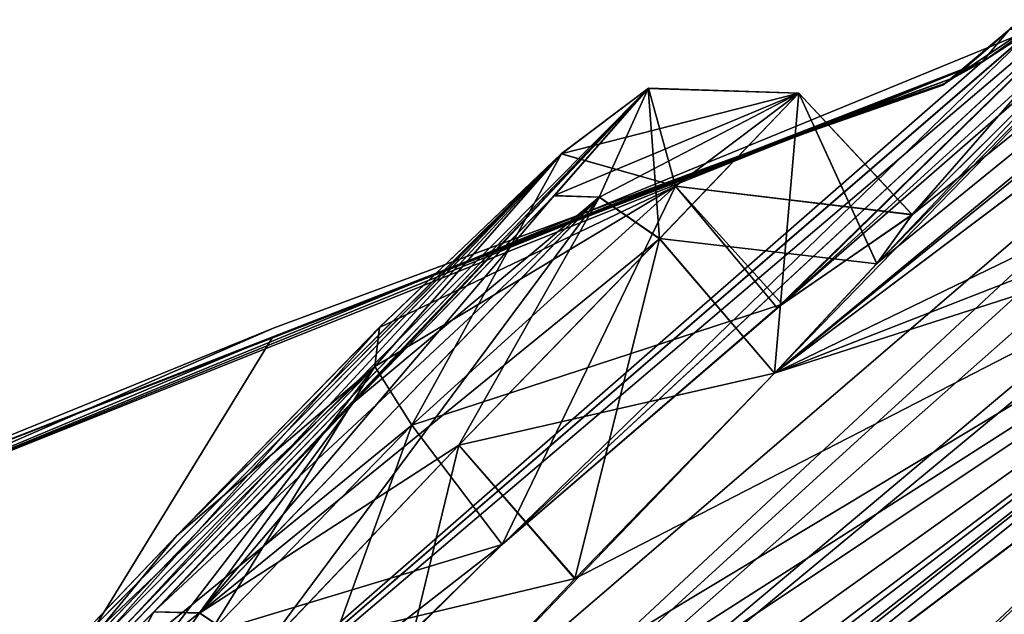
# Model space of a CAD drawing. Units: millimetres. Extents: x -112 to 792, y -71 to 117.
# Drawn here: x 523 to 528, y 59 to 62 of the extents above; entities that cross this region are included whole.
import ezdxf

# ---------------------------------------------------------------- set-up
doc = ezdxf.new("R2010")
doc.units = ezdxf.units.MM
doc.header["$LTSCALE"] = 65.185185
for name, color, linetype in [('456', 7, 'CONTINUOUS'), ('458', 7, 'CONTINUOUS'), ('460', 7, 'CONTINUOUS'), ('463', 7, 'CONTINUOUS'), ('466', 7, 'CONTINUOUS'), ('470', 7, 'CONTINUOUS'), ('471', 7, 'CONTINUOUS'), ('482', 7, 'CONTINUOUS'), ('492', 7, 'CONTINUOUS'), ('493', 7, 'CONTINUOUS'), ('503', 7, 'CONTINUOUS'), ('507', 7, 'CONTINUOUS'), ('532', 7, 'CONTINUOUS'), ('534', 7, 'CONTINUOUS'), ('535', 7, 'CONTINUOUS'), ('536', 7, 'CONTINUOUS'), ('538', 7, 'CONTINUOUS'), ('539', 7, 'CONTINUOUS'), ('560', 7, 'CONTINUOUS'), ('561', 7, 'CONTINUOUS'), ('562', 7, 'CONTINUOUS'), ('563', 7, 'CONTINUOUS'), ('608', 7, 'CONTINUOUS'), ('609', 7, 'CONTINUOUS'), ('610', 7, 'CONTINUOUS'), ('611', 7, 'CONTINUOUS'), ('612', 7, 'CONTINUOUS'), ('64', 7, 'CONTINUOUS'), ('68', 7, 'CONTINUOUS'), ('981', 7, 'CONTINUOUS'), ('983', 7, 'CONTINUOUS'), ('986', 7, 'CONTINUOUS'), ('987', 7, 'CONTINUOUS'), ('989', 7, 'CONTINUOUS'), ('990', 7, 'CONTINUOUS')]:
    doc.layers.add(name, color=color, linetype=linetype)

msp = doc.modelspace()

# ---------------------------------------------------------------- linework, layer by layer
at = {"layer": '456', "linetype": 'Continuous'}
for points in [[(530.9014, 64.0335, 23.5733), (526.4689, 60.439, 28.0586), (535.748, 68.1046, 22.8902), (530.9014, 64.0335, 23.5733)], [(526.4689, 60.439, 28.0586), (526.953, 60.9562, 28.683), (535.748, 68.1046, 22.8902), (526.4689, 60.439, 28.0586)], [(526.953, 60.9562, 28.683), (527.1187, 61.1862, 29.5495), (535.748, 68.1046, 22.8902), (526.953, 60.9562, 28.683)], [(535.748, 68.1046, 22.8902), (527.1187, 61.1862, 29.5495), (528.0125, 62.0752, 30.2127), (535.748, 68.1046, 22.8902)], [(530.9014, 64.0335, 23.5733), (529.7194, 62.8885, 22.9545), (526.4689, 60.439, 28.0586), (530.9014, 64.0335, 23.5733)], [(526.4695, 60.4395, 50.5535), (529.7203, 62.8892, 55.6574), (528.9145, 62.9551, 47.7343), (526.4695, 60.4395, 50.5535)], [(526.9517, 60.9545, 49.9334), (526.4695, 60.4395, 50.5535), (528.9145, 62.9551, 47.7343), (526.9517, 60.9545, 49.9334)], [(528.0127, 62.0754, 48.3979), (526.9517, 60.9545, 49.9334), (528.9145, 62.9551, 47.7343), (528.0127, 62.0754, 48.3979)], [(529.7194, 62.8885, 22.9545), (529.0975, 62.1593, 21.799), (521.7712, 55.4853, 25.4597), (529.7194, 62.8885, 22.9545)], [(524.5877, 58.4805, 26.7421), (529.7194, 62.8885, 22.9545), (521.7712, 55.4853, 25.4597), (524.5877, 58.4805, 26.7421)], [(526.4689, 60.439, 28.0586), (529.7194, 62.8885, 22.9545), (524.5877, 58.4805, 26.7421), (526.4689, 60.439, 28.0586)], [(528.4788, 61.4127, 57.9783), (529.7203, 62.8892, 55.6574), (526.4695, 60.4395, 50.5535), (528.4788, 61.4127, 57.9783)], [(529.0975, 62.1593, 21.799), (528.4778, 61.4119, 20.6337), (521.7712, 55.4853, 25.4597), (529.0975, 62.1593, 21.799)], [(527.1193, 61.1868, 49.0608), (526.9517, 60.9545, 49.9334), (528.0127, 62.0754, 48.3979), (527.1193, 61.1868, 49.0608)], [(521.7712, 55.4853, 25.4597), (529.511, 61.895, 17.7806), (530.3595, 61.9567, 14.0685), (521.7712, 55.4853, 25.4597)], [(521.7712, 55.4853, 53.1511), (530.3595, 61.9567, 64.5422), (522.6048, 56.4198, 52.4989), (521.7712, 55.4853, 53.1511)], [(522.6048, 56.4198, 52.4989), (530.3595, 61.9567, 64.5422), (523.4469, 57.3459, 51.8457), (522.6048, 56.4198, 52.4989)], [(523.4469, 57.3459, 51.8457), (530.3595, 61.9567, 64.5422), (524.0231, 57.9011, 52.0496), (523.4469, 57.3459, 51.8457)], [(524.0231, 57.9011, 52.0496), (530.3595, 61.9567, 64.5422), (524.5884, 58.481, 51.8701), (524.0231, 57.9011, 52.0496)], [(524.5884, 58.481, 51.8701), (530.3595, 61.9567, 64.5422), (525.5289, 59.4701, 51.2084), (524.5884, 58.481, 51.8701)], [(525.5289, 59.4701, 51.2084), (530.3595, 61.9567, 64.5422), (526.4695, 60.4395, 50.5535), (525.5289, 59.4701, 51.2084)], [(530.3595, 61.9567, 64.5422), (528.406, 61.0623, 59.7267), (526.4695, 60.4395, 50.5535), (530.3595, 61.9567, 64.5422)], [(528.4002, 61.0592, 18.8984), (529.511, 61.895, 17.7806), (521.7712, 55.4853, 25.4597), (528.4002, 61.0592, 18.8984)], [(528.4778, 61.4119, 20.6337), (528.4002, 61.0592, 18.8984), (521.7712, 55.4853, 25.4597), (528.4778, 61.4119, 20.6337)], [(528.406, 61.0623, 59.7267), (528.4788, 61.4127, 57.9783), (526.4695, 60.4395, 50.5535), (528.406, 61.0623, 59.7267)], [(525.5278, 59.4692, 27.4035), (526.4689, 60.439, 28.0586), (524.5877, 58.4805, 26.7421), (525.5278, 59.4692, 27.4035)]]:
    msp.add_3dface(points, dxfattribs=at)
at = {"layer": '458', "linetype": 'Continuous'}
for points in [[(527.2762, 61.8063, 38.5276), (527.3142, 61.8325, 37.7588), (526.1608, 61.4124, 37.8357), (527.2762, 61.8063, 38.5276)], [(527.3142, 61.8325, 40.852), (527.2762, 61.8063, 40.0853), (526.7342, 61.6187, 40.8193), (527.3142, 61.8325, 40.852)], [(527.2632, 61.7974, 39.3054), (527.2762, 61.8063, 38.5276), (526.1608, 61.4124, 40.775), (527.2632, 61.7974, 39.3054)], [(526.1608, 61.4124, 40.775), (527.2762, 61.8063, 38.5276), (526.1608, 61.4124, 37.8357), (526.1608, 61.4124, 40.775)], [(527.2762, 61.8063, 40.0853), (527.2632, 61.7974, 39.3054), (526.1608, 61.4124, 40.775), (527.2762, 61.8063, 40.0853)], [(526.7342, 61.6187, 40.8193), (527.2762, 61.8063, 40.0853), (526.1608, 61.4124, 40.775), (526.7342, 61.6187, 40.8193)]]:
    msp.add_3dface(points, dxfattribs=at)
at = {"layer": '460', "linetype": 'Continuous'}
for points in [[(526.1608, 61.4124, 40.775), (526.1608, 61.4124, 37.8357), (524.1101, 60.6531, 37.9093), (526.1608, 61.4124, 40.775)], [(526.1608, 61.4124, 40.775), (524.1101, 60.6531, 37.9093), (524.1101, 60.6531, 40.7015), (526.1608, 61.4124, 40.775)], [(524.1101, 60.6531, 37.9093), (521.8115, 59.7175, 37.9593), (524.1101, 60.6531, 40.7015), (524.1101, 60.6531, 37.9093)], [(524.1101, 60.6531, 40.7015), (521.8115, 59.7175, 37.9593), (521.8115, 59.7175, 40.6515), (524.1101, 60.6531, 40.7015)]]:
    msp.add_3dface(points, dxfattribs=at)
at = {"layer": '463', "linetype": 'Continuous'}
for points in [[(525.1851, 59.6308, 47.4233), (526.4823, 60.7468, 47.5464), (528.1992, 62.4228, 45.7708), (525.1851, 59.6308, 47.4233)], [(527.6874, 62.0608, 43.7526), (525.1851, 59.6308, 47.4233), (528.1992, 62.4228, 45.7708), (527.6874, 62.0608, 43.7526)], [(526.4823, 60.7468, 47.5464), (527.1193, 61.1868, 49.0608), (528.1992, 62.4228, 45.7708), (526.4823, 60.7468, 47.5464)], [(527.1193, 61.1868, 49.0608), (528.0127, 62.0754, 48.3979), (528.1992, 62.4228, 45.7708), (527.1193, 61.1868, 49.0608)], [(521.9602, 57.118, 47.252), (525.1851, 59.6308, 47.4233), (527.6874, 62.0608, 43.7526), (521.9602, 57.118, 47.252)], [(527.4513, 61.9086, 42.3121), (521.9602, 57.118, 47.252), (527.6874, 62.0608, 43.7526), (527.4513, 61.9086, 42.3121)], [(524.103, 60.6098, 40.9515), (521.9602, 57.118, 47.252), (527.4513, 61.9086, 42.3121), (524.103, 60.6098, 40.9515)], [(526.7432, 61.6195, 40.8923), (524.103, 60.6098, 40.9515), (527.4513, 61.9086, 42.3121), (526.7432, 61.6195, 40.8923)], [(527.3142, 61.8325, 40.852), (526.7432, 61.6195, 40.8923), (527.4513, 61.9086, 42.3121), (527.3142, 61.8325, 40.852)], [(526.1536, 61.4005, 40.9023), (524.103, 60.6098, 40.9515), (526.7432, 61.6195, 40.8923), (526.1536, 61.4005, 40.9023)], [(521.8302, 59.6585, 40.9493), (521.9602, 57.118, 47.252), (524.103, 60.6098, 40.9515), (521.8302, 59.6585, 40.9493)], [(523.2459, 57.7162, 48.7041), (525.1851, 59.6308, 47.4233), (521.9602, 57.118, 47.252), (523.2459, 57.7162, 48.7041)], [(524.2109, 58.6802, 48.0641), (525.1851, 59.6308, 47.4233), (523.2459, 57.7162, 48.7041), (524.2109, 58.6802, 48.0641)]]:
    msp.add_3dface(points, dxfattribs=at)
at = {"layer": '466', "linetype": 'Continuous'}
for points in [[(528.9145, 62.9551, 30.8765), (528.0125, 62.0752, 30.2127), (526.5052, 60.7652, 31.0452), (528.9145, 62.9551, 30.8765)], [(528.1998, 62.4233, 32.8395), (528.9145, 62.9551, 30.8765), (526.5052, 60.7652, 31.0452), (528.1998, 62.4233, 32.8395)], [(527.6876, 62.0609, 34.8572), (528.1998, 62.4233, 32.8395), (521.9602, 57.118, 31.3588), (527.6876, 62.0609, 34.8572)], [(521.9602, 57.118, 31.3588), (528.1998, 62.4233, 32.8395), (525.1846, 59.6306, 31.1889), (521.9602, 57.118, 31.3588)], [(525.1846, 59.6306, 31.1889), (528.1998, 62.4233, 32.8395), (526.5052, 60.7652, 31.0452), (525.1846, 59.6306, 31.1889)], [(527.4504, 61.9081, 36.2949), (527.6876, 62.0609, 34.8572), (521.8302, 59.6585, 37.6615), (527.4504, 61.9081, 36.2949)], [(521.8302, 59.6585, 37.6615), (527.6876, 62.0609, 34.8572), (521.9602, 57.118, 31.3588), (521.8302, 59.6585, 37.6615)], [(528.0125, 62.0752, 30.2127), (527.1187, 61.1862, 29.5495), (526.5052, 60.7652, 31.0452), (528.0125, 62.0752, 30.2127)], [(524.103, 60.6098, 37.6592), (527.4504, 61.9081, 36.2949), (521.8302, 59.6585, 37.6615), (524.103, 60.6098, 37.6592)], [(526.1536, 61.4005, 37.7085), (527.4504, 61.9081, 36.2949), (524.103, 60.6098, 37.6592), (526.1536, 61.4005, 37.7085)], [(526.7432, 61.6195, 37.7185), (527.4504, 61.9081, 36.2949), (526.1536, 61.4005, 37.7085), (526.7432, 61.6195, 37.7185)], [(527.3142, 61.8325, 37.7588), (527.4504, 61.9081, 36.2949), (526.7432, 61.6195, 37.7185), (527.3142, 61.8325, 37.7588)], [(524.2113, 58.6809, 30.5488), (521.9602, 57.118, 31.3588), (525.1846, 59.6306, 31.1889), (524.2113, 58.6809, 30.5488)]]:
    msp.add_3dface(points, dxfattribs=at)
at = {"layer": '470', "linetype": 'Continuous'}
for points in [[(527.3142, 61.8325, 40.852), (526.7342, 61.6187, 40.8193), (526.1608, 61.4124, 40.775), (527.3142, 61.8325, 40.852)], [(526.7432, 61.6195, 40.8923), (527.3142, 61.8325, 40.852), (526.1608, 61.4124, 40.775), (526.7432, 61.6195, 40.8923)], [(526.1536, 61.4005, 40.9023), (526.7432, 61.6195, 40.8923), (526.1608, 61.4124, 40.775), (526.1536, 61.4005, 40.9023)]]:
    msp.add_3dface(points, dxfattribs=at)
at = {"layer": '471', "linetype": 'Continuous'}
for points in [[(526.1608, 61.4124, 40.775), (524.1101, 60.6531, 40.7015), (521.8302, 59.6585, 40.9493), (526.1608, 61.4124, 40.775)], [(521.8302, 59.6585, 40.9493), (524.103, 60.6098, 40.9515), (526.1608, 61.4124, 40.775), (521.8302, 59.6585, 40.9493)], [(524.103, 60.6098, 40.9515), (526.1536, 61.4005, 40.9023), (526.1608, 61.4124, 40.775), (524.103, 60.6098, 40.9515)], [(524.1101, 60.6531, 40.7015), (521.8115, 59.7175, 40.6515), (521.8302, 59.6585, 40.9493), (524.1101, 60.6531, 40.7015)]]:
    msp.add_3dface(points, dxfattribs=at)
at = {"layer": '482', "linetype": 'Continuous'}
for points in [[(525.6761, 58.1888, 60.1115), (533.4359, 64.037, 66.7456), (530.3595, 61.9567, 64.5422), (525.6761, 58.1888, 60.1115)], [(525.6761, 58.1888, 60.1115), (530.3595, 61.9567, 64.5422), (521.7712, 55.4853, 53.1511), (525.6761, 58.1888, 60.1115)]]:
    msp.add_3dface(points, dxfattribs=at)
at = {"layer": '492', "linetype": 'Continuous'}
for points in [[(524.1101, 60.6531, 37.9093), (526.1608, 61.4124, 37.8357), (521.8115, 59.7175, 37.9593), (524.1101, 60.6531, 37.9093)], [(526.1536, 61.4005, 37.7085), (521.8115, 59.7175, 37.9593), (526.1608, 61.4124, 37.8357), (526.1536, 61.4005, 37.7085)], [(524.103, 60.6098, 37.6592), (521.8115, 59.7175, 37.9593), (526.1536, 61.4005, 37.7085), (524.103, 60.6098, 37.6592)], [(524.103, 60.6098, 37.6592), (521.8302, 59.6585, 37.6615), (521.8115, 59.7175, 37.9593), (524.103, 60.6098, 37.6592)]]:
    msp.add_3dface(points, dxfattribs=at)
at = {"layer": '493', "linetype": 'Continuous'}
for points in [[(527.3142, 61.8325, 37.7588), (526.7432, 61.6195, 37.7185), (526.1608, 61.4124, 37.8357), (527.3142, 61.8325, 37.7588)], [(526.7432, 61.6195, 37.7185), (526.1536, 61.4005, 37.7085), (526.1608, 61.4124, 37.8357), (526.7432, 61.6195, 37.7185)]]:
    msp.add_3dface(points, dxfattribs=at)
at = {"layer": '503', "linetype": 'Continuous'}
for points in [[(533.4359, 64.037, 11.8651), (525.6761, 58.1888, 18.4993), (530.3595, 61.9567, 14.0685), (533.4359, 64.037, 11.8651)], [(523.5097, 56.5454, 21.7039), (521.6968, 55.1694, 25.3261), (530.3595, 61.9567, 14.0685), (523.5097, 56.5454, 21.7039)], [(530.3595, 61.9567, 14.0685), (521.6968, 55.1694, 25.3261), (521.6975, 55.3408, 25.3812), (530.3595, 61.9567, 14.0685)], [(521.7712, 55.4853, 25.4597), (530.3595, 61.9567, 14.0685), (521.6975, 55.3408, 25.3812), (521.7712, 55.4853, 25.4597)], [(525.6761, 58.1888, 18.4993), (523.5097, 56.5454, 21.7039), (530.3595, 61.9567, 14.0685), (525.6761, 58.1888, 18.4993)]]:
    msp.add_3dface(points, dxfattribs=at)
at = {"layer": '507', "linetype": 'Continuous'}
for points in [[(525.4641, 61.4734, 30.5631), (525.8742, 61.7825, 29.4966), (522.2512, 58.1376, 28.3797), (525.4641, 61.4734, 30.5631)], [(522.2512, 58.1376, 28.3797), (525.8742, 61.7825, 29.4966), (522.6732, 58.4556, 27.2824), (522.2512, 58.1376, 28.3797)], [(522.6732, 58.4556, 27.2824), (525.8742, 61.7825, 29.4966), (523.5427, 59.313, 27.1959), (522.6732, 58.4556, 27.2824)], [(525.8748, 61.7829, 49.1156), (525.4646, 61.4738, 48.0491), (522.6738, 58.4561, 51.3299), (525.8748, 61.7829, 49.1156)], [(523.5433, 59.3135, 51.4164), (525.8748, 61.7829, 49.1156), (522.6738, 58.4561, 51.3299), (523.5433, 59.3135, 51.4164)], [(523.5427, 59.313, 27.1959), (525.8742, 61.7825, 29.4966), (524.4817, 60.2993, 27.8561), (523.5427, 59.313, 27.1959)], [(524.4823, 60.2998, 50.7562), (525.8748, 61.7829, 49.1156), (523.5433, 59.3135, 51.4164), (524.4823, 60.2998, 50.7562)], [(525.8742, 61.7825, 29.4966), (525.4306, 61.2761, 28.5162), (524.4817, 60.2993, 27.8561), (525.8742, 61.7825, 29.4966)], [(525.4312, 61.2766, 50.0959), (525.8748, 61.7829, 49.1156), (524.4823, 60.2998, 50.7562), (525.4312, 61.2766, 50.0959)], [(522.7028, 58.6801, 29.38), (525.4641, 61.4734, 30.5631), (522.2512, 58.1376, 28.3797), (522.7028, 58.6801, 29.38)], [(522.6738, 58.4561, 51.3299), (525.4646, 61.4738, 48.0491), (522.2518, 58.1381, 50.2326), (522.6738, 58.4561, 51.3299)], [(522.2518, 58.1381, 50.2326), (525.4646, 61.4738, 48.0491), (522.7033, 58.6805, 49.2324), (522.2518, 58.1381, 50.2326)], [(523.65, 59.6726, 30.0187), (525.4641, 61.4734, 30.5631), (522.7028, 58.6801, 29.38), (523.65, 59.6726, 30.0187)], [(522.7033, 58.6805, 49.2324), (525.4646, 61.4738, 48.0491), (523.6506, 59.673, 48.5936), (522.7033, 58.6805, 49.2324)], [(524.6065, 60.6551, 30.6591), (525.4641, 61.4734, 30.5631), (523.65, 59.6726, 30.0187), (524.6065, 60.6551, 30.6591)], [(525.4646, 61.4738, 48.0491), (524.607, 60.6555, 47.9531), (523.6506, 59.673, 48.5936), (525.4646, 61.4738, 48.0491)]]:
    msp.add_3dface(points, dxfattribs=at)
at = {"layer": '532', "linetype": 'Continuous'}
for points in [[(524.9812, 60.0997, 51.1719), (526.4695, 60.4395, 50.5535), (525.9273, 61.0736, 50.5137), (524.9812, 60.0997, 51.1719)], [(525.5289, 59.4701, 51.2084), (526.4695, 60.4395, 50.5535), (524.9812, 60.0997, 51.1719), (525.5289, 59.4701, 51.2084)], [(524.0452, 59.1166, 51.8301), (525.5289, 59.4701, 51.2084), (524.9812, 60.0997, 51.1719), (524.0452, 59.1166, 51.8301)], [(524.5884, 58.481, 51.8701), (525.5289, 59.4701, 51.2084), (524.0452, 59.1166, 51.8301), (524.5884, 58.481, 51.8701)]]:
    msp.add_3dface(points, dxfattribs=at)
at = {"layer": '534', "linetype": 'Continuous'}
for points in [[(524.7596, 60.1937, 47.4785), (524.2109, 58.6802, 48.0641), (523.8062, 59.2143, 48.117), (524.7596, 60.1937, 47.4785)], [(525.1851, 59.6308, 47.4233), (524.2109, 58.6802, 48.0641), (524.7596, 60.1937, 47.4785), (525.1851, 59.6308, 47.4233)]]:
    msp.add_3dface(points, dxfattribs=at)
at = {"layer": '535', "linetype": 'Continuous'}
for points in [[(525.9273, 61.0736, 50.5137), (526.9517, 60.9545, 49.9334), (526.5846, 61.7594, 49.1236), (525.9273, 61.0736, 50.5137)], [(526.5846, 61.7594, 49.1236), (527.1193, 61.1868, 49.0608), (526.0032, 61.3213, 47.6119), (526.5846, 61.7594, 49.1236)], [(526.9517, 60.9545, 49.9334), (527.1193, 61.1868, 49.0608), (526.5846, 61.7594, 49.1236), (526.9517, 60.9545, 49.9334)], [(525.1851, 59.6308, 47.4233), (524.7596, 60.1937, 47.4785), (526.0032, 61.3213, 47.6119), (525.1851, 59.6308, 47.4233)], [(526.4823, 60.7468, 47.5464), (525.1851, 59.6308, 47.4233), (526.0032, 61.3213, 47.6119), (526.4823, 60.7468, 47.5464)], [(527.1193, 61.1868, 49.0608), (526.4823, 60.7468, 47.5464), (526.0032, 61.3213, 47.6119), (527.1193, 61.1868, 49.0608)], [(526.4695, 60.4395, 50.5535), (526.9517, 60.9545, 49.9334), (525.9273, 61.0736, 50.5137), (526.4695, 60.4395, 50.5535)]]:
    msp.add_3dface(points, dxfattribs=at)
at = {"layer": '536', "linetype": 'Continuous'}
for points in [[(523.8057, 59.2139, 30.4953), (525.1846, 59.6306, 31.1889), (524.7594, 60.1935, 31.1338), (523.8057, 59.2139, 30.4953)], [(524.2113, 58.6809, 30.5488), (525.1846, 59.6306, 31.1889), (523.8057, 59.2139, 30.4953), (524.2113, 58.6809, 30.5488)]]:
    msp.add_3dface(points, dxfattribs=at)
at = {"layer": '538', "linetype": 'Continuous'}
for points in [[(525.9266, 61.0731, 28.0985), (525.5278, 59.4692, 27.4035), (524.9805, 60.0992, 27.4403), (525.9266, 61.0731, 28.0985)], [(526.4689, 60.439, 28.0586), (525.5278, 59.4692, 27.4035), (525.9266, 61.0731, 28.0985), (526.4689, 60.439, 28.0586)], [(524.5877, 58.4805, 26.7421), (524.0443, 59.1159, 26.7821), (524.9805, 60.0992, 27.4403), (524.5877, 58.4805, 26.7421)], [(525.5278, 59.4692, 27.4035), (524.5877, 58.4805, 26.7421), (524.9805, 60.0992, 27.4403), (525.5278, 59.4692, 27.4035)]]:
    msp.add_3dface(points, dxfattribs=at)
at = {"layer": '539', "linetype": 'Continuous'}
for points in [[(526.4689, 60.439, 28.0586), (525.9266, 61.0731, 28.0985), (526.5841, 61.759, 29.4885), (526.4689, 60.439, 28.0586)], [(526.0027, 61.3209, 31.0002), (527.1187, 61.1862, 29.5495), (526.5841, 61.759, 29.4885), (526.0027, 61.3209, 31.0002)], [(526.953, 60.9562, 28.683), (526.4689, 60.439, 28.0586), (526.5841, 61.759, 29.4885), (526.953, 60.9562, 28.683)], [(527.1187, 61.1862, 29.5495), (526.953, 60.9562, 28.683), (526.5841, 61.759, 29.4885), (527.1187, 61.1862, 29.5495)], [(524.7594, 60.1935, 31.1338), (526.5052, 60.7652, 31.0452), (526.0027, 61.3209, 31.0002), (524.7594, 60.1935, 31.1338)], [(526.5052, 60.7652, 31.0452), (527.1187, 61.1862, 29.5495), (526.0027, 61.3209, 31.0002), (526.5052, 60.7652, 31.0452)], [(525.1846, 59.6306, 31.1889), (526.5052, 60.7652, 31.0452), (524.7594, 60.1935, 31.1338), (525.1846, 59.6306, 31.1889)]]:
    msp.add_3dface(points, dxfattribs=at)
at = {"layer": '560', "linetype": 'Continuous'}
for points in [[(523.5427, 59.313, 27.1959), (524.4817, 60.2993, 27.8561), (525.6434, 61.2686, 28.2198), (523.5427, 59.313, 27.1959)], [(523.5427, 59.313, 27.1959), (525.6434, 61.2686, 28.2198), (523.7572, 59.3074, 26.9008), (523.5427, 59.313, 27.1959)], [(525.6434, 61.2686, 28.2198), (525.9266, 61.0731, 28.0985), (523.7572, 59.3074, 26.9008), (525.6434, 61.2686, 28.2198)], [(524.4817, 60.2993, 27.8561), (525.4306, 61.2761, 28.5162), (525.6434, 61.2686, 28.2198), (524.4817, 60.2993, 27.8561)], [(525.9266, 61.0731, 28.0985), (524.9805, 60.0992, 27.4403), (523.7572, 59.3074, 26.9008), (525.9266, 61.0731, 28.0985)], [(524.9805, 60.0992, 27.4403), (524.0443, 59.1159, 26.7821), (523.7572, 59.3074, 26.9008), (524.9805, 60.0992, 27.4403)]]:
    msp.add_3dface(points, dxfattribs=at)
at = {"layer": '561', "linetype": 'Continuous'}
for points in [[(522.6732, 58.4556, 27.2824), (523.5427, 59.313, 27.1959), (522.7884, 57.9489, 26.9067), (522.6732, 58.4556, 27.2824)], [(522.7884, 57.9489, 26.9067), (523.5427, 59.313, 27.1959), (523.7572, 59.3074, 26.9008), (522.7884, 57.9489, 26.9067)], [(524.0443, 59.1159, 26.7821), (522.7884, 57.9489, 26.9067), (523.7572, 59.3074, 26.9008), (524.0443, 59.1159, 26.7821)]]:
    msp.add_3dface(points, dxfattribs=at)
at = {"layer": '562', "linetype": 'Continuous'}
for points in [[(524.6065, 60.6551, 30.6591), (523.65, 59.6726, 30.0187), (522.6826, 58.4976, 29.6953), (524.6065, 60.6551, 30.6591)], [(524.6065, 60.6551, 30.6591), (522.6826, 58.4976, 29.6953), (524.5845, 60.4707, 30.9732), (524.6065, 60.6551, 30.6591)], [(522.6826, 58.4976, 29.6953), (522.8613, 58.2244, 29.8585), (524.5845, 60.4707, 30.9732), (522.6826, 58.4976, 29.6953)], [(522.8613, 58.2244, 29.8585), (523.8057, 59.2139, 30.4953), (524.5845, 60.4707, 30.9732), (522.8613, 58.2244, 29.8585)], [(523.8057, 59.2139, 30.4953), (524.7594, 60.1935, 31.1338), (524.5845, 60.4707, 30.9732), (523.8057, 59.2139, 30.4953)], [(523.65, 59.6726, 30.0187), (522.7028, 58.6801, 29.38), (522.6826, 58.4976, 29.6953), (523.65, 59.6726, 30.0187)]]:
    msp.add_3dface(points, dxfattribs=at)
at = {"layer": '563', "linetype": 'Continuous'}
for points in [[(525.4306, 61.2761, 28.5162), (525.8742, 61.7825, 29.4966), (525.6434, 61.2686, 28.2198), (525.4306, 61.2761, 28.5162)], [(525.8742, 61.7825, 29.4966), (525.4641, 61.4734, 30.5631), (526.5841, 61.759, 29.4885), (525.8742, 61.7825, 29.4966)], [(525.8742, 61.7825, 29.4966), (525.9266, 61.0731, 28.0985), (525.6434, 61.2686, 28.2198), (525.8742, 61.7825, 29.4966)], [(525.9266, 61.0731, 28.0985), (525.8742, 61.7825, 29.4966), (526.5841, 61.759, 29.4885), (525.9266, 61.0731, 28.0985)], [(525.4641, 61.4734, 30.5631), (526.0027, 61.3209, 31.0002), (526.5841, 61.759, 29.4885), (525.4641, 61.4734, 30.5631)], [(525.4641, 61.4734, 30.5631), (524.6065, 60.6551, 30.6591), (526.0027, 61.3209, 31.0002), (525.4641, 61.4734, 30.5631)], [(526.0027, 61.3209, 31.0002), (524.6065, 60.6551, 30.6591), (524.5845, 60.4707, 30.9732), (526.0027, 61.3209, 31.0002)], [(524.7594, 60.1935, 31.1338), (526.0027, 61.3209, 31.0002), (524.5845, 60.4707, 30.9732), (524.7594, 60.1935, 31.1338)]]:
    msp.add_3dface(points, dxfattribs=at)
at = {"layer": '608', "linetype": 'Continuous'}
for points in [[(523.6506, 59.673, 48.5936), (524.607, 60.6555, 47.9531), (524.585, 60.4711, 47.639), (523.6506, 59.673, 48.5936)], [(522.7033, 58.6805, 49.2324), (524.585, 60.4711, 47.639), (522.6831, 58.498, 48.917), (522.7033, 58.6805, 49.2324)], [(524.585, 60.4711, 47.639), (524.7596, 60.1937, 47.4785), (522.6831, 58.498, 48.917), (524.585, 60.4711, 47.639)], [(522.7033, 58.6805, 49.2324), (523.6506, 59.673, 48.5936), (524.585, 60.4711, 47.639), (522.7033, 58.6805, 49.2324)], [(524.7596, 60.1937, 47.4785), (523.8062, 59.2143, 48.117), (522.6831, 58.498, 48.917), (524.7596, 60.1937, 47.4785)]]:
    msp.add_3dface(points, dxfattribs=at)
at = {"layer": '609', "linetype": 'Continuous'}
for points in [[(523.5433, 59.3135, 51.4164), (522.6738, 58.4561, 51.3299), (523.7579, 59.3079, 51.7115), (523.5433, 59.3135, 51.4164)], [(522.6738, 58.4561, 51.3299), (524.0452, 59.1166, 51.8301), (523.7579, 59.3079, 51.7115), (522.6738, 58.4561, 51.3299)]]:
    msp.add_3dface(points, dxfattribs=at)
at = {"layer": '610', "linetype": 'Continuous'}
for points in [[(525.4312, 61.2766, 50.0959), (524.4823, 60.2998, 50.7562), (523.7579, 59.3079, 51.7115), (525.4312, 61.2766, 50.0959)], [(525.4312, 61.2766, 50.0959), (523.7579, 59.3079, 51.7115), (525.644, 61.2691, 50.3923), (525.4312, 61.2766, 50.0959)], [(523.7579, 59.3079, 51.7115), (524.0452, 59.1166, 51.8301), (525.644, 61.2691, 50.3923), (523.7579, 59.3079, 51.7115)], [(524.0452, 59.1166, 51.8301), (524.9812, 60.0997, 51.1719), (525.644, 61.2691, 50.3923), (524.0452, 59.1166, 51.8301)], [(524.9812, 60.0997, 51.1719), (525.9273, 61.0736, 50.5137), (525.644, 61.2691, 50.3923), (524.9812, 60.0997, 51.1719)], [(524.4823, 60.2998, 50.7562), (523.5433, 59.3135, 51.4164), (523.7579, 59.3079, 51.7115), (524.4823, 60.2998, 50.7562)]]:
    msp.add_3dface(points, dxfattribs=at)
at = {"layer": '611', "linetype": 'Continuous'}
for points in [[(525.8748, 61.7829, 49.1156), (525.4312, 61.2766, 50.0959), (526.5846, 61.7594, 49.1236), (525.8748, 61.7829, 49.1156)], [(525.4646, 61.4738, 48.0491), (525.8748, 61.7829, 49.1156), (526.0032, 61.3213, 47.6119), (525.4646, 61.4738, 48.0491)], [(525.8748, 61.7829, 49.1156), (526.5846, 61.7594, 49.1236), (526.0032, 61.3213, 47.6119), (525.8748, 61.7829, 49.1156)], [(526.5846, 61.7594, 49.1236), (525.4312, 61.2766, 50.0959), (525.644, 61.2691, 50.3923), (526.5846, 61.7594, 49.1236)], [(525.9273, 61.0736, 50.5137), (526.5846, 61.7594, 49.1236), (525.644, 61.2691, 50.3923), (525.9273, 61.0736, 50.5137)], [(524.607, 60.6555, 47.9531), (525.4646, 61.4738, 48.0491), (524.585, 60.4711, 47.639), (524.607, 60.6555, 47.9531)], [(525.4646, 61.4738, 48.0491), (524.7596, 60.1937, 47.4785), (524.585, 60.4711, 47.639), (525.4646, 61.4738, 48.0491)], [(524.7596, 60.1937, 47.4785), (525.4646, 61.4738, 48.0491), (526.0032, 61.3213, 47.6119), (524.7596, 60.1937, 47.4785)]]:
    msp.add_3dface(points, dxfattribs=at)
at = {"layer": '612', "linetype": 'Continuous'}
for points in [[(527.5247, 62.0136, 39.3054), (527.5301, 62.0175, 39.8257), (530.1458, 64.4049, 38.2517), (527.5247, 62.0136, 39.3054)], [(527.5301, 62.0175, 38.7851), (527.5247, 62.0136, 39.3054), (530.1458, 64.4049, 38.2517), (527.5301, 62.0175, 38.7851)], [(527.5301, 62.0175, 39.8257), (527.5768, 62.0578, 40.3412), (530.1458, 64.4049, 38.2517), (527.5301, 62.0175, 39.8257)], [(527.5768, 62.0578, 38.2695), (527.5301, 62.0175, 38.7851), (530.1458, 64.4049, 38.2517), (527.5768, 62.0578, 38.2695)]]:
    msp.add_3dface(points, dxfattribs=at)
at = {"layer": '64', "linetype": 'Continuous'}
for points in [[(527.1395, 57.7397, 70.5308), (532.8535, 62.1432, 73.4195), (533.4605, 64.0558, 67.4818), (527.1395, 57.7397, 70.5308)], [(529.2517, 60.8876, 64.6893), (527.1395, 57.7397, 70.5308), (533.4605, 64.0558, 67.4818), (529.2517, 60.8876, 64.6893)], [(532.8535, 62.1432, 73.4195), (527.1395, 57.7397, 70.5308), (530.4091, 58.7312, 78.1062), (532.8535, 62.1432, 73.4195)], [(529.2517, 60.8876, 64.6893), (525.504, 58.0596, 60.8466), (526.625, 58.4103, 64.9326), (529.2517, 60.8876, 64.6893)], [(527.1436, 58.6342, 66.3085), (529.2517, 60.8876, 64.6893), (526.625, 58.4103, 64.9326), (527.1436, 58.6342, 66.3085)], [(527.1395, 57.7397, 70.5308), (529.2517, 60.8876, 64.6893), (527.1436, 58.6342, 66.3085), (527.1395, 57.7397, 70.5308)]]:
    msp.add_3dface(points, dxfattribs=at)
at = {"layer": '68', "linetype": 'Continuous'}
for points in [[(529.2518, 60.8877, 13.9213), (533.4605, 64.0558, 11.1289), (527.1395, 57.7397, 8.0799), (529.2518, 60.8877, 13.9213)], [(527.1395, 57.7397, 8.0799), (533.4605, 64.0558, 11.1289), (532.8535, 62.1432, 5.1913), (527.1395, 57.7397, 8.0799)], [(527.1395, 57.7397, 8.0799), (532.8535, 62.1432, 5.1913), (528.5316, 57.3938, 1.6914), (527.1395, 57.7397, 8.0799)], [(525.504, 58.0596, 17.7641), (529.2518, 60.8877, 13.9213), (525.5519, 57.4324, 13.9142), (525.504, 58.0596, 17.7641)], [(529.2518, 60.8877, 13.9213), (526.625, 58.4103, 13.6782), (525.5519, 57.4324, 13.9142), (529.2518, 60.8877, 13.9213)], [(529.2518, 60.8877, 13.9213), (527.1395, 57.7397, 8.0799), (526.5678, 57.8587, 11.1195), (529.2518, 60.8877, 13.9213)], [(527.1436, 58.6342, 12.3023), (529.2518, 60.8877, 13.9213), (526.5678, 57.8587, 11.1195), (527.1436, 58.6342, 12.3023)], [(526.625, 58.4103, 13.6782), (529.2518, 60.8877, 13.9213), (527.1436, 58.6342, 12.3023), (526.625, 58.4103, 13.6782)]]:
    msp.add_3dface(points, dxfattribs=at)
at = {"layer": '981', "linetype": 'Continuous'}
for points in [[(525.6761, 58.1888, 60.1115), (529.2517, 60.8876, 64.6893), (533.4359, 64.037, 66.7456), (525.6761, 58.1888, 60.1115)], [(525.504, 58.0596, 60.8466), (529.2517, 60.8876, 64.6893), (525.6761, 58.1888, 60.1115), (525.504, 58.0596, 60.8466)]]:
    msp.add_3dface(points, dxfattribs=at)
at = {"layer": '983', "linetype": 'Continuous'}
for points in [[(529.2518, 60.8877, 13.9213), (525.504, 58.0596, 17.7641), (533.4359, 64.037, 11.8651), (529.2518, 60.8877, 13.9213)], [(525.504, 58.0596, 17.7641), (525.6761, 58.1888, 18.4993), (533.4359, 64.037, 11.8651), (525.504, 58.0596, 17.7641)]]:
    msp.add_3dface(points, dxfattribs=at)
at = {"layer": '986', "linetype": 'Continuous'}
for points in [[(527.3142, 61.8325, 40.852), (527.4513, 61.9086, 42.3121), (527.5768, 62.0578, 40.3412), (527.3142, 61.8325, 40.852)], [(527.4513, 61.9086, 42.3121), (527.6874, 62.0608, 43.7526), (527.5768, 62.0578, 40.3412), (527.4513, 61.9086, 42.3121)]]:
    msp.add_3dface(points, dxfattribs=at)
at = {"layer": '987', "linetype": 'Continuous'}
for points in [[(527.3142, 61.8325, 40.852), (527.5768, 62.0578, 40.3412), (527.5301, 62.0175, 39.8257), (527.3142, 61.8325, 40.852)], [(527.2632, 61.7974, 39.3054), (527.2762, 61.8063, 40.0853), (527.5247, 62.0136, 39.3054), (527.2632, 61.7974, 39.3054)], [(527.2762, 61.8063, 40.0853), (527.3142, 61.8325, 40.852), (527.5301, 62.0175, 39.8257), (527.2762, 61.8063, 40.0853)], [(527.5247, 62.0136, 39.3054), (527.2762, 61.8063, 40.0853), (527.5301, 62.0175, 39.8257), (527.5247, 62.0136, 39.3054)]]:
    msp.add_3dface(points, dxfattribs=at)
at = {"layer": '989', "linetype": 'Continuous'}
for points in [[(527.4504, 61.9081, 36.2949), (527.3142, 61.8325, 37.7588), (527.9186, 62.2374, 35.1392), (527.4504, 61.9081, 36.2949)], [(527.9186, 62.2374, 35.1392), (527.3142, 61.8325, 37.7588), (527.5768, 62.0578, 38.2695), (527.9186, 62.2374, 35.1392)], [(527.6876, 62.0609, 34.8572), (527.4504, 61.9081, 36.2949), (527.9186, 62.2374, 35.1392), (527.6876, 62.0609, 34.8572)]]:
    msp.add_3dface(points, dxfattribs=at)
at = {"layer": '990', "linetype": 'Continuous'}
for points in [[(527.3142, 61.8325, 37.7588), (527.2762, 61.8063, 38.5276), (527.5768, 62.0578, 38.2695), (527.3142, 61.8325, 37.7588)], [(527.5768, 62.0578, 38.2695), (527.2762, 61.8063, 38.5276), (527.5301, 62.0175, 38.7851), (527.5768, 62.0578, 38.2695)], [(527.2762, 61.8063, 38.5276), (527.2632, 61.7974, 39.3054), (527.5247, 62.0136, 39.3054), (527.2762, 61.8063, 38.5276)], [(527.2762, 61.8063, 38.5276), (527.5247, 62.0136, 39.3054), (527.5301, 62.0175, 38.7851), (527.2762, 61.8063, 38.5276)]]:
    msp.add_3dface(points, dxfattribs=at)

doc.saveas('drawing.dxf')
